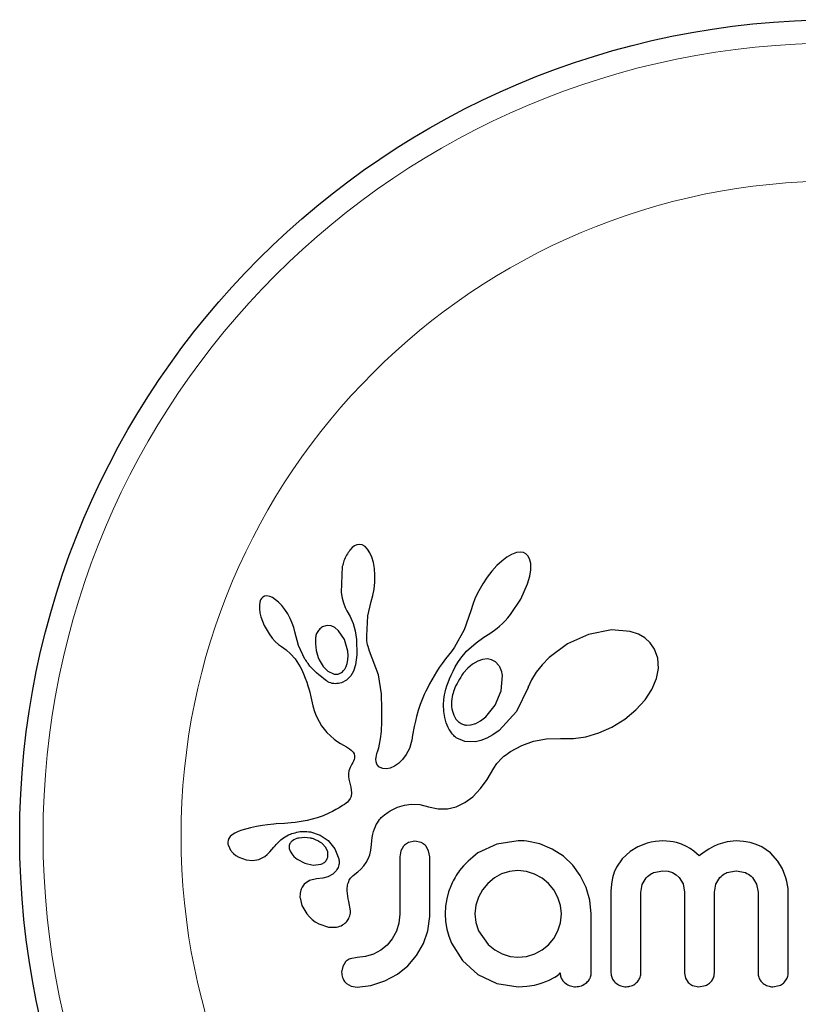
# Model space of a CAD drawing. Extents: x -57 to 239, y -9 to 229.
# Drawn here: x 79 to 82, y 88 to 91 of the extents above; entities that cross this region are included whole.
import ezdxf

# ---------------------------------------------------------------- set-up
doc = ezdxf.new("R2010")
doc.units = 0
doc.header["$LTSCALE"] = 0.125
doc.header["$MEASUREMENT"] = 0
doc.layers.add('CONTOUR', color=7, linetype='CONTINUOUS')

msp = doc.modelspace()

# ---------------------------------------------------------------- linework, layer by layer
at = {"layer": 'CONTOUR', "lineweight": 25}
for p, q in [((80.5538, 89.2138), (80.5461, 89.2053)), ((80.5609, 89.2193), (80.5538, 89.2138)), ((80.5687, 89.2229), (80.5609, 89.2193)), ((80.5767, 89.2242), (80.5687, 89.2229)), ((80.5865, 89.2226), (80.5767, 89.2242)), ((80.5965, 89.217), (80.5865, 89.2226)), ((80.6046, 89.2088), (80.5965, 89.217)), ((80.6129, 89.1959), (80.6046, 89.2088)), ((80.6191, 89.1817), (80.6129, 89.1959)), ((81.1022, 89.1966), (81.0856, 89.1903)), ((81.115, 89.1983), (81.1022, 89.1966)), ((81.1259, 89.1968), (81.115, 89.1983)), ((81.1341, 89.1929), (81.1259, 89.1968)), ((80.6244, 89.1633), (80.6191, 89.1817)), ((80.6279, 89.1438), (80.6244, 89.1633)), ((81.0531, 89.1684), (81.037, 89.1535)), ((81.0706, 89.1817), (81.0531, 89.1684)), ((81.0856, 89.1903), (81.0706, 89.1817)), ((81.1408, 89.1862), (81.1341, 89.1929)), ((81.1464, 89.1756), (81.1408, 89.1862)), ((81.1498, 89.1604), (81.1464, 89.1756)), ((80.5207, 89.1502), (80.517, 89.0636)), ((80.6297, 89.1215), (80.6279, 89.1438)), ((81.0202, 89.135), (81.0044, 89.1148)), ((81.037, 89.1535), (81.0202, 89.135)), ((81.1467, 89.1178), (81.15, 89.1388)), ((81.15, 89.1388), (81.1498, 89.1604)), ((80.6272, 89.0748), (80.6295, 89.0979)), ((80.6295, 89.0979), (80.6297, 89.1215)), ((81.0044, 89.1148), (80.9896, 89.0927)), ((81.1395, 89.0922), (81.1467, 89.1178)), ((80.517, 89.0636), (80.5201, 89.0446)), ((80.623, 89.053), (80.6272, 89.0748)), ((80.9761, 89.0691), (80.9649, 89.0458)), ((80.9896, 89.0927), (80.9761, 89.0691)), ((81.1169, 89.0411), (81.1395, 89.0922)), ((80.2451, 89.0309), (80.2436, 89.0211)), ((80.2477, 89.0386), (80.2451, 89.0309)), ((80.2508, 89.0438), (80.2477, 89.0386)), ((80.2555, 89.0481), (80.2508, 89.0438)), ((80.2609, 89.0507), (80.2555, 89.0481)), ((80.2685, 89.0518), (80.2609, 89.0507)), ((80.2782, 89.0502), (80.2685, 89.0518)), ((80.2873, 89.0464), (80.2782, 89.0502)), ((80.2981, 89.0394), (80.2873, 89.0464)), ((80.3081, 89.0309), (80.2981, 89.0394)), ((80.3189, 89.0195), (80.3081, 89.0309)), ((80.5201, 89.0446), (80.5243, 89.0286)), ((80.6063, 88.9851), (80.6175, 89.0339)), ((80.6173, 89.0339), (80.623, 89.053)), ((80.6175, 89.0339), (80.6173, 89.0339)), ((80.9649, 89.0458), (80.9561, 89.0228)), ((81.0826, 88.9895), (81.1169, 89.0411)), ((80.2436, 89.0211), (80.2437, 89.0084)), ((80.2437, 89.0084), (80.2454, 88.996)), ((80.3288, 89.0068), (80.3189, 89.0195)), ((80.3384, 88.9919), (80.3288, 89.0068)), ((80.5243, 89.0286), (80.5299, 89.0137)), ((80.5299, 89.0137), (80.536, 89.0023)), ((80.5359, 89.0021), (80.547, 88.9838)), ((80.9499, 89.0021), (80.9273, 88.9382)), ((80.9561, 89.0228), (80.95, 89.0021)), ((80.2454, 88.996), (80.2489, 88.9816)), ((80.2489, 88.9816), (80.2598, 88.953)), ((80.3466, 88.9767), (80.3384, 88.9919)), ((80.3533, 88.9614), (80.3466, 88.9767)), ((80.547, 88.9838), (80.5568, 88.9603)), ((80.6023, 88.9192), (80.6063, 88.9851)), ((81.0554, 88.9596), (81.0644, 88.9685)), ((81.0644, 88.9685), (81.0737, 88.9787)), ((81.0737, 88.9787), (81.0826, 88.9895)), ((80.2598, 88.953), (80.276, 88.9248)), ((80.3584, 88.9463), (80.3533, 88.9614)), ((80.3618, 88.9324), (80.3584, 88.9463)), ((80.374, 88.8859), (80.3619, 88.9324)), ((80.4705, 88.9533), (80.4579, 88.9501)), ((80.4839, 88.9517), (80.4705, 88.9533)), ((80.4957, 88.9461), (80.4839, 88.9517)), ((80.5084, 88.9354), (80.4957, 88.9461)), ((80.5277, 88.9068), (80.5084, 88.9354)), ((80.5568, 88.9603), (80.5636, 88.9349)), ((80.5636, 88.9349), (80.5678, 88.9065)), ((80.9273, 88.9382), (80.8959, 88.8813)), ((81.0129, 88.9267), (81.021, 88.9319)), ((81.021, 88.9319), (81.0289, 88.9374)), ((81.0289, 88.9374), (81.0376, 88.9441)), ((81.0376, 88.9441), (81.0462, 88.9512)), ((81.0462, 88.9512), (81.0554, 88.9596)), ((81.4201, 88.9385), (81.3432, 88.9236)), ((81.4825, 88.9328), (81.4201, 88.9385)), ((81.5095, 88.9237), (81.4825, 88.9328)), ((80.276, 88.9248), (80.2864, 88.9109)), ((80.2864, 88.9109), (80.2965, 88.8996)), ((80.2965, 88.8996), (80.3074, 88.8899)), ((80.5391, 88.8677), (80.5277, 88.9068)), ((80.5678, 88.9065), (80.5693, 88.8554)), ((80.6025, 88.9098), (80.6023, 88.9192)), ((80.6031, 88.9021), (80.6025, 88.9098)), ((80.6041, 88.8952), (80.6031, 88.9021)), ((80.9672, 88.8951), (80.9932, 88.9139)), ((80.9932, 88.9139), (81.0129, 88.9267)), ((81.3432, 88.9236), (81.2729, 88.8919)), ((81.5307, 88.9117), (81.5095, 88.9237)), ((81.549, 88.8953), (81.5307, 88.9117)), ((80.3074, 88.8899), (80.3171, 88.8832)), ((80.3171, 88.8832), (80.3171, 88.883)), ((80.3171, 88.883), (80.3333, 88.8715)), ((80.3333, 88.8715), (80.3479, 88.8585)), ((80.396, 88.8411), (80.374, 88.8859)), ((80.5402, 88.8526), (80.5391, 88.8677)), ((80.6053, 88.8889), (80.6041, 88.8952)), ((80.6068, 88.8828), (80.6053, 88.8889)), ((80.6118, 88.867), (80.6068, 88.8828)), ((80.641, 88.7878), (80.6118, 88.867)), ((80.8855, 88.8666), (80.8753, 88.8539)), ((80.8959, 88.8813), (80.8855, 88.8666)), ((80.916, 88.8435), (80.9356, 88.867)), ((80.9356, 88.867), (80.9672, 88.8951)), ((81.2729, 88.8919), (81.2115, 88.8464)), ((81.5634, 88.8745), (81.549, 88.8953)), ((81.5743, 88.8441), (81.5634, 88.8745)), ((80.3479, 88.8585), (80.363, 88.8414)), ((80.363, 88.8414), (80.3749, 88.8235)), ((80.4434, 88.8387), (80.4573, 88.8159)), ((80.5371, 88.8263), (80.5396, 88.839)), ((80.5396, 88.839), (80.5402, 88.8526)), ((80.5693, 88.8554), (80.5649, 88.8217)), ((80.865, 88.8413), (80.8545, 88.8266)), ((80.8753, 88.8539), (80.865, 88.8413)), ((80.9064, 88.8291), (80.916, 88.8435)), ((80.973, 88.8343), (80.9558, 88.8242)), ((80.9886, 88.8398), (80.973, 88.8343)), ((81.0052, 88.8415), (80.9886, 88.8398)), ((81.0192, 88.839), (81.0052, 88.8415)), ((81.0322, 88.8318), (81.0192, 88.839)), ((81.2115, 88.8464), (81.1878, 88.8221)), ((81.5764, 88.8093), (81.5743, 88.8441)), ((80.3749, 88.8235), (80.3796, 88.815)), ((80.3796, 88.815), (80.3839, 88.8069)), ((80.3839, 88.8069), (80.3877, 88.799)), ((80.4573, 88.8159), (80.4728, 88.8007)), ((80.4728, 88.8007), (80.4912, 88.7916)), ((80.5334, 88.8157), (80.5371, 88.8263)), ((80.5579, 88.8004), (80.5491, 88.785)), ((80.5649, 88.8217), (80.5579, 88.8004)), ((80.8447, 88.8123), (80.8356, 88.7984)), ((80.8545, 88.8266), (80.8447, 88.8123)), ((80.8838, 88.7876), (80.8904, 88.8011)), ((80.8904, 88.8011), (80.8977, 88.8147)), ((80.8977, 88.8147), (80.9064, 88.8291)), ((80.9401, 88.8111), (80.9248, 88.794)), ((80.9558, 88.8242), (80.9401, 88.8111)), ((81.0434, 88.8197), (81.0322, 88.8318)), ((81.1878, 88.8221), (81.1685, 88.7975)), ((81.5699, 88.7759), (81.5764, 88.8093)), ((80.3877, 88.799), (80.3912, 88.7914)), ((80.3912, 88.7914), (80.3971, 88.7773)), ((80.3971, 88.7773), (80.4022, 88.7634)), ((80.5352, 88.7709), (80.518, 88.7619)), ((80.5491, 88.785), (80.5352, 88.7709)), ((80.6513, 88.7247), (80.641, 88.7878)), ((80.8196, 88.7717), (80.8124, 88.7588)), ((80.8273, 88.7848), (80.8196, 88.7717)), ((80.8356, 88.7984), (80.8273, 88.7848)), ((80.8737, 88.7627), (80.8784, 88.775)), ((80.8784, 88.775), (80.8838, 88.7876)), ((81.0514, 88.7352), (81.0554, 88.7859)), ((81.1529, 88.7719), (81.1419, 88.7476)), ((81.1685, 88.7975), (81.1529, 88.7719)), ((81.5541, 88.7388), (81.5699, 88.7759)), ((80.4022, 88.7634), (80.406, 88.7515)), ((80.406, 88.7515), (80.4096, 88.7383)), ((80.4096, 88.7383), (80.4117, 88.7299)), ((80.806, 88.7464), (80.8, 88.7342)), ((80.8124, 88.7588), (80.806, 88.7464)), ((80.8643, 88.7308), (80.8667, 88.7405)), ((80.8667, 88.7405), (80.8699, 88.7515)), ((80.8699, 88.7515), (80.8737, 88.7627)), ((81.0315, 88.6871), (81.0514, 88.7352)), ((81.1413, 88.746), (81.1023, 88.6656)), ((81.1419, 88.7477), (81.1413, 88.746)), ((81.1419, 88.7476), (81.1419, 88.7477)), ((81.5318, 88.7049), (81.5541, 88.7388)), ((80.4117, 88.7299), (80.4151, 88.715)), ((80.4151, 88.715), (80.4224, 88.685)), ((80.6531, 88.6736), (80.6513, 88.7247)), ((80.7896, 88.711), (80.7852, 88.7)), ((80.7946, 88.7225), (80.7896, 88.711)), ((80.8, 88.7342), (80.7946, 88.7225)), ((80.8585, 88.6883), (80.8599, 88.7061)), ((80.8599, 88.7061), (80.8609, 88.7136)), ((80.8609, 88.7136), (80.8623, 88.7215)), ((80.8623, 88.7215), (80.8643, 88.7308)), ((81.5008, 88.671), (81.5318, 88.7049)), ((80.4224, 88.685), (80.427, 88.6696)), ((80.427, 88.6696), (80.4316, 88.6572)), ((80.6528, 88.6321), (80.6531, 88.6736)), ((80.7745, 88.6695), (80.7687, 88.6496)), ((80.7811, 88.6891), (80.7745, 88.6695)), ((80.7852, 88.7), (80.7811, 88.6891)), ((80.8593, 88.6661), (80.8585, 88.6883)), ((80.9997, 88.6479), (81.0315, 88.6871)), ((81.4641, 88.6407), (81.5008, 88.671)), ((80.4316, 88.6572), (80.4369, 88.6452)), ((80.4369, 88.6452), (80.4435, 88.6322)), ((80.7687, 88.6496), (80.7647, 88.6334)), ((80.8628, 88.6453), (80.8593, 88.6661)), ((80.8678, 88.6282), (80.8628, 88.6453)), ((80.9826, 88.6345), (80.9997, 88.6479)), ((81.1023, 88.6656), (81.0444, 88.6028)), ((81.4211, 88.614), (81.4641, 88.6407)), ((80.4435, 88.6322), (80.4516, 88.6183)), ((80.4516, 88.6183), (80.4693, 88.5951)), ((80.6511, 88.5993), (80.6528, 88.6321)), ((80.7609, 88.6153), (80.7555, 88.5862)), ((80.7647, 88.6334), (80.7609, 88.6153)), ((80.8746, 88.6124), (80.8678, 88.6282)), ((80.8781, 88.6058), (80.8746, 88.6124)), ((80.8818, 88.5997), (80.8781, 88.6058)), ((80.9359, 88.6203), (80.9503, 88.6211)), ((80.9503, 88.6211), (80.9667, 88.626)), ((80.9667, 88.626), (80.9826, 88.6345)), ((81.3773, 88.5942), (81.4211, 88.614)), ((80.4693, 88.5951), (80.4933, 88.5738)), ((80.4933, 88.5738), (80.5026, 88.5672)), ((80.6453, 88.5563), (80.6484, 88.5744)), ((80.6484, 88.5744), (80.6511, 88.5993)), ((80.7525, 88.5702), (80.7508, 88.562)), ((80.7555, 88.5862), (80.7525, 88.5702)), ((80.8855, 88.5945), (80.8818, 88.5997)), ((80.8891, 88.5898), (80.8855, 88.5945)), ((80.8926, 88.5857), (80.8891, 88.5898)), ((80.8958, 88.5824), (80.8926, 88.5857)), ((80.8989, 88.5797), (80.8958, 88.5824)), ((80.9014, 88.5778), (80.8989, 88.5797)), ((80.9298, 88.566), (80.9014, 88.5778)), ((81.0036, 88.577), (80.9836, 88.5692)), ((81.0234, 88.5878), (81.0036, 88.577)), ((81.0444, 88.6028), (81.0234, 88.5878)), ((81.1594, 88.5668), (81.2021, 88.5745)), ((81.2021, 88.5745), (81.2499, 88.5756)), ((81.2499, 88.5756), (81.2553, 88.5753)), ((81.2553, 88.5753), (81.2926, 88.5752)), ((81.2926, 88.5752), (81.3342, 88.5814)), ((81.3342, 88.5814), (81.3773, 88.5942)), ((80.5026, 88.5672), (80.5151, 88.5593)), ((80.5151, 88.5593), (80.5348, 88.5476)), ((80.5348, 88.5476), (80.5448, 88.541)), ((80.5448, 88.541), (80.5504, 88.5367)), ((80.6391, 88.5339), (80.6424, 88.5441)), ((80.6424, 88.5441), (80.6453, 88.5563)), ((80.7447, 88.5427), (80.7338, 88.522)), ((80.7476, 88.5505), (80.7447, 88.5427)), ((80.7508, 88.562), (80.7476, 88.5505)), ((80.9651, 88.565), (80.9298, 88.566)), ((80.9836, 88.5692), (80.9651, 88.565)), ((81.0823, 88.5317), (81.1201, 88.5527)), ((81.1201, 88.5527), (81.1594, 88.5668)), ((80.5504, 88.5367), (80.5566, 88.5302)), ((80.5566, 88.5302), (80.56, 88.5246)), ((80.5602, 88.5053), (80.5583, 88.5004)), ((80.56, 88.5246), (80.5617, 88.5177)), ((80.5613, 88.5096), (80.5602, 88.5053)), ((80.5617, 88.5177), (80.5613, 88.5096)), ((80.633, 88.5068), (80.6334, 88.5125)), ((80.6338, 88.4974), (80.633, 88.5068)), ((80.6334, 88.5125), (80.6345, 88.519)), ((80.6345, 88.519), (80.6363, 88.526)), ((80.6363, 88.526), (80.6391, 88.5339)), ((80.7215, 88.5052), (80.7081, 88.4919)), ((80.7338, 88.522), (80.7215, 88.5052)), ((81.0366, 88.4924), (81.0534, 88.51)), ((81.0534, 88.51), (81.0605, 88.516)), ((81.0605, 88.516), (81.0689, 88.5224)), ((81.0689, 88.5224), (81.0744, 88.5263)), ((81.0744, 88.5263), (81.0823, 88.5317)), ((80.5465, 88.4784), (80.5429, 88.4678)), ((80.5525, 88.4897), (80.5465, 88.4784)), ((80.5559, 88.4955), (80.5525, 88.4897)), ((80.5583, 88.5004), (80.5559, 88.4955)), ((80.6364, 88.49), (80.6338, 88.4974)), ((80.6394, 88.4851), (80.6364, 88.49)), ((80.6431, 88.4813), (80.6394, 88.4851)), ((80.6467, 88.4788), (80.6431, 88.4813)), ((80.6562, 88.4749), (80.6467, 88.4788)), ((80.6683, 88.474), (80.6562, 88.4749)), ((80.6807, 88.4764), (80.6683, 88.474)), ((80.6946, 88.4826), (80.6807, 88.4764)), ((80.7081, 88.4919), (80.6946, 88.4826)), ((81.005, 88.4386), (81.0267, 88.4767)), ((81.0267, 88.4767), (81.0366, 88.4924)), ((80.5413, 88.4582), (80.5411, 88.4481)), ((80.5411, 88.4481), (80.5423, 88.4394)), ((80.5429, 88.4678), (80.5413, 88.4582)), ((80.5423, 88.4394), (80.5487, 88.4132)), ((80.9827, 88.4083), (81.005, 88.4386)), ((80.5487, 88.4132), (80.5519, 88.3936)), ((80.9563, 88.3811), (80.9827, 88.4083)), ((80.5472, 88.3746), (80.5415, 88.3669)), ((80.5505, 88.382), (80.5472, 88.3746)), ((80.5519, 88.3936), (80.5505, 88.382)), ((80.9304, 88.3619), (80.9563, 88.3811)), ((80.5102, 88.3444), (80.4991, 88.338)), ((80.5217, 88.3516), (80.5102, 88.3444)), ((80.528, 88.3556), (80.5217, 88.3516)), ((80.5331, 88.3593), (80.528, 88.3556)), ((80.5378, 88.3632), (80.5331, 88.3593)), ((80.5415, 88.3669), (80.5378, 88.3632)), ((80.6873, 88.3377), (80.6961, 88.3419)), ((80.6961, 88.3419), (80.705, 88.3456)), ((80.705, 88.3456), (80.7282, 88.3526)), ((80.7282, 88.3526), (80.7512, 88.3557)), ((80.7512, 88.3557), (80.7799, 88.3546)), ((80.7799, 88.3546), (80.8087, 88.3477)), ((80.8087, 88.3477), (80.8409, 88.3404)), ((80.8409, 88.3404), (80.8718, 88.3406)), ((80.8718, 88.3406), (80.9009, 88.3476)), ((80.9009, 88.3476), (80.9304, 88.3619)), ((80.4372, 88.3103), (80.4038, 88.3014)), ((80.4572, 88.3177), (80.4372, 88.3103)), ((80.4776, 88.3267), (80.4572, 88.3177)), ((80.4882, 88.332), (80.4776, 88.3267)), ((80.4991, 88.338), (80.4882, 88.332)), ((80.6445, 88.3044), (80.6477, 88.3084)), ((80.6477, 88.3084), (80.651, 88.312)), ((80.651, 88.312), (80.6611, 88.3208)), ((80.6611, 88.3208), (80.6738, 88.3299)), ((80.6738, 88.3299), (80.6804, 88.3339)), ((80.6804, 88.3339), (80.6873, 88.3377)), ((80.2142, 88.2769), (80.1849, 88.2688)), ((80.2337, 88.2813), (80.2142, 88.2769)), ((80.2543, 88.285), (80.2337, 88.2813)), ((80.2712, 88.2872), (80.2543, 88.285)), ((80.2919, 88.2893), (80.2712, 88.2872)), ((80.2998, 88.2899), (80.2919, 88.2893)), ((80.3279, 88.292), (80.2998, 88.2899)), ((80.3498, 88.2937), (80.3279, 88.292)), ((80.3634, 88.295), (80.3498, 88.2937)), ((80.4038, 88.3014), (80.3634, 88.295)), ((80.6281, 88.2735), (80.6311, 88.2812)), ((80.6311, 88.2812), (80.6343, 88.288)), ((80.6343, 88.288), (80.6377, 88.2943)), ((80.6377, 88.2943), (80.641, 88.2996)), ((80.641, 88.2996), (80.6445, 88.3044)), ((80.1416, 88.2415), (80.139, 88.2343)), ((80.1463, 88.2483), (80.1416, 88.2415)), ((80.1528, 88.2541), (80.1463, 88.2483)), ((80.1623, 88.2597), (80.1528, 88.2541)), ((80.1732, 88.2645), (80.1623, 88.2597)), ((80.1849, 88.2688), (80.1732, 88.2645)), ((80.3684, 88.2412), (80.3637, 88.2395)), ((80.4147, 88.2634), (80.4465, 88.2529)), ((80.4465, 88.2529), (80.4736, 88.2345)), ((80.6193, 88.2339), (80.6209, 88.2452)), ((80.6209, 88.2452), (80.6229, 88.2555)), ((80.6229, 88.2555), (80.6254, 88.265)), ((80.6254, 88.265), (80.6281, 88.2735)), ((80.1394, 88.2201), (80.1477, 88.2019)), ((80.2791, 88.1973), (80.2921, 88.2123)), ((80.2921, 88.2123), (80.2922, 88.2123)), ((80.3434, 88.2082), (80.3464, 88.1989)), ((80.3584, 88.2368), (80.3539, 88.2338)), ((80.3637, 88.2395), (80.3584, 88.2368)), ((80.4653, 88.2113), (80.452, 88.2253)), ((80.4718, 88.1973), (80.4653, 88.2113)), ((80.4736, 88.2345), (80.4954, 88.2074)), ((80.6161, 88.2024), (80.6182, 88.2216)), ((80.6182, 88.2216), (80.6193, 88.2339)), ((80.7254, 88.2159), (80.7162, 88.2)), ((80.7631, 88.2323), (80.7415, 88.2278)), ((80.784, 88.2281), (80.7631, 88.2323)), ((80.809, 88.2007), (80.7997, 88.2167)), ((81.0363, 88.2228), (80.9735, 88.1931)), ((81.1084, 88.2334), (81.0363, 88.2228)), ((81.1284, 88.2331), (81.1225, 88.2334)), ((81.1366, 88.2323), (81.1284, 88.2331)), ((81.1805, 88.2233), (81.1366, 88.2323)), ((81.2217, 88.2062), (81.1805, 88.2233)), ((81.508, 88.2135), (81.4819, 88.1979)), ((81.5386, 88.2253), (81.508, 88.2135)), ((81.5525, 88.2289), (81.5386, 88.2253)), ((81.5663, 88.2314), (81.5525, 88.2289)), ((81.5793, 88.2329), (81.5663, 88.2314)), ((81.591, 88.2334), (81.5793, 88.2329)), ((81.6036, 88.233), (81.591, 88.2334)), ((81.6153, 88.2319), (81.6036, 88.233)), ((81.6262, 88.2303), (81.6153, 88.2319)), ((81.6364, 88.2281), (81.6262, 88.2303)), ((81.654, 88.2226), (81.6364, 88.2281)), ((81.6704, 88.2152), (81.654, 88.2226)), ((81.6825, 88.2081), (81.6704, 88.2152)), ((81.6951, 88.1991), (81.6825, 88.2081)), ((81.7602, 88.2143), (81.7443, 88.2056)), ((81.7753, 88.221), (81.7602, 88.2143)), ((81.8065, 88.2304), (81.7753, 88.221)), ((81.8356, 88.2334), (81.8065, 88.2304)), ((81.8606, 88.2319), (81.8356, 88.2334)), ((81.883, 88.228), (81.8606, 88.2319)), ((81.9031, 88.2217), (81.883, 88.228)), ((81.9215, 88.2133), (81.9031, 88.2217)), ((81.9502, 88.1932), (81.9215, 88.2133)), ((80.1477, 88.2019), (80.1491, 88.1999)), ((80.1491, 88.1999), (80.1511, 88.1975)), ((80.1511, 88.1975), (80.1538, 88.1946)), ((80.1538, 88.1946), (80.1569, 88.1917)), ((80.1569, 88.1917), (80.1656, 88.1846)), ((80.1656, 88.1846), (80.1755, 88.1787)), ((80.1755, 88.1787), (80.1997, 88.1697)), ((80.242, 88.1714), (80.2618, 88.1817)), ((80.2618, 88.1817), (80.2694, 88.1877)), ((80.2694, 88.1877), (80.2791, 88.1973)), ((80.3464, 88.1989), (80.3516, 88.19)), ((80.3516, 88.19), (80.3588, 88.1817)), ((80.3588, 88.1817), (80.3698, 88.1725)), ((80.4954, 88.2074), (80.509, 88.1734)), ((80.6075, 88.1734), (80.6127, 88.1873)), ((80.6127, 88.1873), (80.6161, 88.2024)), ((80.7162, 88.2), (80.7128, 88.1803)), ((80.8125, 88.1803), (80.809, 88.2007)), ((81.2589, 88.182), (81.2217, 88.2062)), ((81.2901, 88.1523), (81.2589, 88.182)), ((81.4819, 88.1979), (81.4557, 88.174)), ((81.7129, 88.184), (81.6951, 88.1991)), ((81.7291, 88.1959), (81.7129, 88.184)), ((81.7443, 88.2056), (81.7291, 88.1959)), ((81.9748, 88.1659), (81.9502, 88.1932)), ((80.1997, 88.1697), (80.2211, 88.1675)), ((80.2211, 88.1675), (80.242, 88.1714)), ((80.3698, 88.1725), (80.396, 88.1585)), ((80.396, 88.1585), (80.4233, 88.1527)), ((80.4233, 88.1527), (80.4497, 88.1559)), ((80.5822, 88.1389), (80.5929, 88.1505)), ((80.5929, 88.1505), (80.6006, 88.1609)), ((80.6006, 88.1609), (80.6075, 88.1734)), ((81.3156, 88.1175), (81.2901, 88.1523)), ((81.4365, 88.1461), (81.4287, 88.1287)), ((81.4557, 88.174), (81.4365, 88.1461)), ((81.9904, 88.1399), (81.9748, 88.1659)), ((80.4728, 88.1137), (80.4556, 88.1089)), ((80.4887, 88.1223), (80.4728, 88.1137)), ((80.4999, 88.1332), (80.4887, 88.1223)), ((80.5574, 88.1178), (80.5727, 88.1303)), ((80.5727, 88.1303), (80.5822, 88.1389)), ((81.0285, 88.1096), (81.0068, 88.0914)), ((81.0526, 88.1232), (81.0285, 88.1096)), ((81.0789, 88.1317), (81.0526, 88.1232)), ((81.1074, 88.1347), (81.0789, 88.1317)), ((81.136, 88.1316), (81.1074, 88.1347)), ((81.1628, 88.1226), (81.136, 88.1316)), ((81.1877, 88.1084), (81.1628, 88.1226)), ((81.3354, 88.0778), (81.3156, 88.1175)), ((81.4229, 88.1096), (81.4192, 88.0886)), ((81.4287, 88.1287), (81.4229, 88.1096)), ((81.5224, 88.0877), (81.536, 88.1102)), ((81.5596, 88.1273), (81.591, 88.1337)), ((81.591, 88.1337), (81.6088, 88.132)), ((81.6088, 88.132), (81.6236, 88.1274)), ((81.6236, 88.1274), (81.6359, 88.1204)), ((81.6359, 88.1204), (81.6462, 88.1111)), ((81.6462, 88.1111), (81.6588, 88.0895)), ((81.7681, 88.0888), (81.7817, 88.1111)), ((81.8049, 88.1275), (81.8356, 88.1337)), ((81.8356, 88.1337), (81.8671, 88.1275)), ((81.8905, 88.1111), (81.9042, 88.0888)), ((82.0021, 88.1102), (81.9904, 88.1399)), ((82.0056, 88.0974), (82.0021, 88.1102)), ((80.4107, 88.1013), (80.3933, 88.0889)), ((80.4345, 88.1071), (80.4107, 88.1013)), ((80.4556, 88.1089), (80.4344, 88.1072)), ((80.4344, 88.1072), (80.4345, 88.1071)), ((80.4345, 88.1071), (80.4345, 88.1071)), ((80.885, 88.0874), (80.8758, 88.0634)), ((81.0068, 88.0914), (80.9888, 88.0698)), ((81.2091, 88.0909), (81.1877, 88.1084)), ((81.227, 88.0697), (81.2091, 88.0909)), ((81.3478, 88.0353), (81.3354, 88.0778)), ((81.4192, 88.0886), (81.4179, 88.0652)), ((81.5176, 88.0612), (81.5224, 88.0877)), ((81.6588, 88.0895), (81.6635, 88.0622)), ((81.7632, 88.0622), (81.7681, 88.0888)), ((81.9042, 88.0888), (81.9091, 88.0622)), ((82.008, 88.0852), (82.0056, 88.0974)), ((82.0094, 88.0741), (82.008, 88.0852)), ((80.8758, 88.0634), (80.8693, 88.0401)), ((80.975, 88.0451), (80.9664, 88.0183)), ((80.9888, 88.0698), (80.975, 88.0451)), ((81.2408, 88.0446), (81.227, 88.0697)), ((81.2495, 88.0174), (81.2408, 88.0446)), ((82.0098, 88.0652), (82.0094, 88.0741)), ((80.3795, 88.0434), (80.386, 88.0173)), ((80.386, 88.0173), (80.4021, 87.9901)), ((80.5426, 88.0309), (80.5429, 88.0308)), ((80.5481, 87.9994), (80.5426, 88.0309)), ((80.8652, 88.0156), (80.8638, 87.9897)), ((80.8693, 88.0401), (80.8652, 88.0156)), ((80.9664, 88.0183), (80.9635, 87.9897)), ((81.2524, 87.9897), (81.2495, 88.0174)), ((81.352, 87.9897), (81.3478, 88.0353)), ((80.4021, 87.9901), (80.4108, 87.9801)), ((80.4108, 87.9801), (80.4204, 87.9711)), ((80.7128, 87.9887), (80.7098, 87.9582)), ((80.8066, 87.9334), (80.8125, 87.9807)), ((80.8638, 87.9897), (80.8652, 87.9638)), ((80.9635, 87.9897), (80.9666, 87.9603)), ((81.2493, 87.9591), (81.2524, 87.9897)), ((80.4204, 87.9711), (80.4305, 87.9635)), ((80.4305, 87.9635), (80.4425, 87.9564)), ((80.4425, 87.9564), (80.4742, 87.9453)), ((80.4742, 87.9453), (80.5017, 87.9451)), ((80.7098, 87.9582), (80.7013, 87.9313)), ((80.8652, 87.9638), (80.8693, 87.939)), ((80.9666, 87.9603), (80.9756, 87.9334)), ((81.2408, 87.9324), (81.2493, 87.9591)), ((80.7013, 87.9313), (80.6875, 87.9067)), ((80.7919, 87.8901), (80.8066, 87.9334)), ((80.8693, 87.939), (80.876, 87.915)), ((80.876, 87.915), (80.885, 87.8921)), ((80.9756, 87.9334), (81.0083, 87.8876)), ((81.227, 87.9076), (81.2408, 87.9324)), ((80.67, 87.8855), (80.649, 87.8682)), ((80.6875, 87.9067), (80.67, 87.8855)), ((80.7687, 87.8502), (80.7919, 87.8901)), ((80.885, 87.8921), (80.9217, 87.8339)), ((81.0083, 87.8876), (81.0302, 87.8699)), ((81.1885, 87.8693), (81.2096, 87.8866)), ((81.2096, 87.8866), (81.227, 87.9076)), ((80.5985, 87.8466), (80.5699, 87.8438)), ((80.6248, 87.8549), (80.5985, 87.8466)), ((80.649, 87.8682), (80.6248, 87.8549)), ((80.7395, 87.8161), (80.7687, 87.8502)), ((81.0302, 87.8699), (81.0546, 87.8564)), ((81.0546, 87.8564), (81.081, 87.8476)), ((81.081, 87.8476), (81.1074, 87.8448)), ((81.1074, 87.8448), (81.1359, 87.8476)), ((81.1359, 87.8476), (81.1633, 87.8559)), ((81.1633, 87.8559), (81.1885, 87.8693)), ((80.522, 87.8141), (80.5185, 87.7945)), ((80.5312, 87.8289), (80.522, 87.8141)), ((80.5699, 87.8438), (80.5469, 87.8395)), ((80.7045, 87.7879), (80.7395, 87.8161)), ((80.9217, 87.8339), (80.9735, 87.7869)), ((80.663, 87.7653), (80.7045, 87.7879)), ((80.9735, 87.7869), (81.0363, 87.7568)), ((81.2302, 87.7784), (81.2363, 87.7819)), ((81.2363, 87.7819), (81.241, 87.7852)), ((81.241, 87.7852), (81.2449, 87.7886)), ((81.2449, 87.7886), (81.2483, 87.7922)), ((81.6635, 87.7919), (81.6668, 87.7745)), ((80.5345, 87.7569), (80.5498, 87.7484)), ((80.5498, 87.7484), (80.5699, 87.7451)), ((80.5699, 87.7451), (80.6159, 87.7501)), ((80.6159, 87.7501), (80.663, 87.7653)), ((81.0363, 87.7568), (81.1084, 87.7461)), ((81.1084, 87.7461), (81.1375, 87.7475)), ((81.1375, 87.7475), (81.1628, 87.7512)), ((81.1628, 87.7512), (81.1779, 87.756)), ((81.1779, 87.756), (81.188, 87.7592)), ((81.188, 87.7592), (81.1999, 87.7636)), ((81.1999, 87.7636), (81.2111, 87.7683)), ((81.2111, 87.7683), (81.2302, 87.7784)), ((81.6668, 87.7745), (81.6761, 87.7601)), ((81.6911, 87.7499), (81.7108, 87.7461)), ((81.7108, 87.7461), (81.7333, 87.7501)), ((81.9585, 87.7461), (81.9801, 87.75)), ((81.9962, 87.7601), (82.0063, 87.7747))]:
    msp.add_line(p, q, dxfattribs=at)
msp.add_circle((82.1708, 88.25), 2.7275, dxfattribs=at)
at = {"layer": 'CONTOUR', "lineweight": 18}
for radius in [2.6495, 2.1886]:
    msp.add_circle((82.1708, 88.25), radius, dxfattribs=at)
at = {"layer": 'CONTOUR', "lineweight": 25}
for points, knots in [([(80.5461, 89.2053), (80.5385, 89.1937), (80.5271, 89.1765), (80.5223, 89.1567), (80.5207, 89.1502)], [0, 0, 0, 0, 0.669264, 1, 1, 1, 1]), ([(80.536, 89.0023), (80.536, 89.0023), (80.536, 89.0022), (80.536, 89.0022), (80.5359, 89.0021), (80.5359, 89.0021), (80.5359, 89.0021)], [0, 0, 0, 0, 0.250756, 0.54434, 0.951485, 1, 1, 1, 1]), ([(80.95, 89.0021), (80.95, 89.0021), (80.95, 89.0021), (80.9499, 89.0021), (80.9499, 89.0021), (80.9499, 89.0021)], [0, 0, 0, 0, 0.23233, 0.719009, 1, 1, 1, 1]), ([(80.3619, 88.9324), (80.3619, 88.9324), (80.3619, 88.9324), (80.3618, 88.9324), (80.3618, 88.9324), (80.3618, 88.9324)], [0, 0, 0, 0, 0.256461, 0.799268, 1, 1, 1, 1]), ([(80.4579, 88.9501), (80.4536, 88.9476), (80.4451, 88.9426), (80.436, 88.9302), (80.4325, 88.92), (80.4318, 88.9146), (80.4317, 88.914)], [0, 0, 0, 0, 0.325725, 0.652472, 0.961749, 1, 1, 1, 1]), ([(80.4317, 88.914), (80.4311, 88.8989), (80.43, 88.8724), (80.4394, 88.8488), (80.4434, 88.8387)], [0, 0, 0, 0, 0.571809, 1, 1, 1, 1]), ([(80.4675, 88.7682), (80.4452, 88.7857), (80.4182, 88.8069), (80.3993, 88.836), (80.396, 88.8411)], [0, 0, 0, 0, 0.8238528, 1, 1, 1, 1]), ([(80.5209, 88.7985), (80.5246, 88.8025), (80.5295, 88.8077), (80.5326, 88.8142), (80.5334, 88.8157)], [0, 0, 0, 0, 0.767755, 1, 1, 1, 1]), ([(81.0554, 88.7859), (81.0539, 88.7941), (81.0517, 88.8062), (81.0454, 88.8164), (81.0434, 88.8197)], [0, 0, 0, 0, 0.6793236, 1, 1, 1, 1]), ([(80.518, 88.7619), (80.5111, 88.7603), (80.4974, 88.7573), (80.4799, 88.7611), (80.4707, 88.7663), (80.4675, 88.7682)], [0, 0, 0, 0, 0.3939609, 0.7873655, 1, 1, 1, 1]), ([(80.4912, 88.7916), (80.4949, 88.7909), (80.5, 88.7899), (80.5051, 88.7909), (80.5064, 88.7911)], [0, 0, 0, 0, 0.741461, 1, 1, 1, 1]), ([(80.5064, 88.7911), (80.5097, 88.7921), (80.5149, 88.7936), (80.5193, 88.7972), (80.5209, 88.7985)], [0, 0, 0, 0, 0.629852, 1, 1, 1, 1]), ([(80.9248, 88.794), (80.913, 88.7759), (80.8969, 88.7514), (80.8897, 88.7232), (80.8878, 88.7158)], [0, 0, 0, 0, 0.738659, 1, 1, 1, 1]), ([(80.8878, 88.7158), (80.8862, 88.7044), (80.8833, 88.6829), (80.8899, 88.6627), (80.893, 88.6533)], [0, 0, 0, 0, 0.534699, 1, 1, 1, 1]), ([(80.893, 88.6533), (80.896, 88.6475), (80.9007, 88.6385), (80.9082, 88.6321), (80.9109, 88.6299)], [0, 0, 0, 0, 0.650911, 1, 1, 1, 1]), ([(80.9109, 88.6299), (80.9156, 88.6269), (80.9233, 88.622), (80.9324, 88.6208), (80.9359, 88.6203)], [0, 0, 0, 0, 0.605702, 1, 1, 1, 1]), ([(80.2922, 88.2123), (80.3022, 88.2238), (80.3182, 88.2423), (80.3394, 88.2523), (80.3473, 88.2561)], [0, 0, 0, 0, 0.62763, 1, 1, 1, 1]), ([(80.3473, 88.2561), (80.3616, 88.2605), (80.3837, 88.2673), (80.4066, 88.2644), (80.4147, 88.2634)], [0, 0, 0, 0, 0.644098, 1, 1, 1, 1]), ([(80.4135, 88.2429), (80.401, 88.2441), (80.3858, 88.2455), (80.3711, 88.2419), (80.3684, 88.2412)], [0, 0, 0, 0, 0.8176023, 1, 1, 1, 1]), ([(80.452, 88.2253), (80.443, 88.2311), (80.4308, 88.2391), (80.4171, 88.2421), (80.4135, 88.2429)], [0, 0, 0, 0, 0.735892, 1, 1, 1, 1]), ([(80.139, 88.2343), (80.1386, 88.2313), (80.138, 88.2265), (80.139, 88.2219), (80.1394, 88.2201)], [0, 0, 0, 0, 0.627253, 1, 1, 1, 1]), ([(80.3445, 88.2217), (80.3438, 88.2195), (80.3424, 88.2151), (80.343, 88.2105), (80.3434, 88.2082)], [0, 0, 0, 0, 0.50677, 1, 1, 1, 1]), ([(80.3539, 88.2338), (80.3515, 88.2317), (80.3477, 88.2283), (80.3454, 88.2236), (80.3445, 88.2217)], [0, 0, 0, 0, 0.616847, 1, 1, 1, 1]), ([(80.7415, 88.2278), (80.737, 88.2254), (80.731, 88.2222), (80.7265, 88.2171), (80.7254, 88.2159)], [0, 0, 0, 0, 0.76006, 1, 1, 1, 1]), ([(80.7997, 88.2167), (80.796, 88.2202), (80.7912, 88.2247), (80.7853, 88.2274), (80.784, 88.2281)], [0, 0, 0, 0, 0.766434, 1, 1, 1, 1]), ([(81.1225, 88.2334), (81.1223, 88.2334), (81.1176, 88.2334), (81.1129, 88.2334), (81.1084, 88.2334)], [0, 0, 0, 0, 0.0520455, 1, 1, 1, 1]), ([(80.4655, 88.1661), (80.4677, 88.1696), (80.4707, 88.1744), (80.472, 88.18), (80.4723, 88.1814)], [0, 0, 0, 0, 0.738192, 1, 1, 1, 1]), ([(80.4723, 88.1814), (80.4727, 88.185), (80.4734, 88.1904), (80.4722, 88.1956), (80.4718, 88.1973)], [0, 0, 0, 0, 0.674389, 1, 1, 1, 1]), ([(80.7128, 88.1803), (80.7128, 88.1495), (80.7128, 88.0856), (80.7128, 88.0218), (80.7128, 87.9887)], [0, 0, 0, 0, 0.481441, 1, 1, 1, 1]), ([(80.8125, 87.9807), (80.8125, 88.0149), (80.8125, 88.0814), (80.8125, 88.148), (80.8125, 88.1803)], [0, 0, 0, 0, 0.5146109, 1, 1, 1, 1]), ([(80.9735, 88.1931), (80.9512, 88.175), (80.9149, 88.1454), (80.8933, 88.1036), (80.885, 88.0874)], [0, 0, 0, 0, 0.614672, 1, 1, 1, 1]), ([(80.4497, 88.1559), (80.4536, 88.1575), (80.4594, 88.1599), (80.464, 88.1645), (80.4655, 88.1661)], [0, 0, 0, 0, 0.668304, 1, 1, 1, 1]), ([(80.5092, 88.1531), (80.5075, 88.1477), (80.5052, 88.1405), (80.5009, 88.1346), (80.4999, 88.1332)], [0, 0, 0, 0, 0.756541, 1, 1, 1, 1]), ([(80.509, 88.1734), (80.5098, 88.1688), (80.5109, 88.162), (80.5096, 88.1553), (80.5092, 88.1531)], [0, 0, 0, 0, 0.671983, 1, 1, 1, 1]), ([(80.5385, 88.0859), (80.54, 88.0914), (80.5429, 88.1023), (80.5509, 88.1124), (80.5562, 88.1168), (80.5574, 88.1178)], [0, 0, 0, 0, 0.438152, 0.875652, 1, 1, 1, 1]), ([(81.536, 88.1102), (81.5414, 88.1154), (81.5486, 88.1222), (81.5575, 88.1263), (81.5596, 88.1273)], [0, 0, 0, 0, 0.763251, 1, 1, 1, 1]), ([(81.7817, 88.1111), (81.7872, 88.1161), (81.7942, 88.1227), (81.8029, 88.1266), (81.8049, 88.1275)], [0, 0, 0, 0, 0.770693, 1, 1, 1, 1]), ([(81.8671, 88.1275), (81.8737, 88.1241), (81.8823, 88.1196), (81.8889, 88.1127), (81.8905, 88.1111)], [0, 0, 0, 0, 0.766894, 1, 1, 1, 1]), ([(80.3933, 88.0889), (80.3899, 88.0845), (80.3853, 88.0785), (80.3828, 88.0712), (80.3822, 88.0693)], [0, 0, 0, 0, 0.743015, 1, 1, 1, 1]), ([(80.5429, 88.0308), (80.54, 88.0426), (80.5355, 88.0609), (80.5377, 88.0794), (80.5385, 88.0859)], [0, 0, 0, 0, 0.646174, 1, 1, 1, 1]), ([(80.3822, 88.0693), (80.3807, 88.0623), (80.3788, 88.0538), (80.3794, 88.045), (80.3795, 88.0434)], [0, 0, 0, 0, 0.812379, 1, 1, 1, 1]), ([(81.4179, 88.0652), (81.4179, 88.0196), (81.4179, 87.9284), (81.4179, 87.8376), (81.4179, 87.7922)], [0, 0, 0, 0, 0.500375, 1, 1, 1, 1]), ([(81.5176, 87.7919), (81.5176, 87.8365), (81.5176, 87.9262), (81.5176, 88.0161), (81.5176, 88.0612)], [0, 0, 0, 0, 0.497572, 1, 1, 1, 1]), ([(81.6635, 88.0622), (81.6635, 88.0167), (81.6635, 87.9264), (81.6635, 87.8365), (81.6635, 87.7919)], [0, 0, 0, 0, 0.504722, 1, 1, 1, 1]), ([(81.7632, 87.7919), (81.7632, 87.8364), (81.7632, 87.9263), (81.7632, 88.0166), (81.7632, 88.0622)], [0, 0, 0, 0, 0.494187, 1, 1, 1, 1]), ([(81.9091, 88.0622), (81.9091, 88.0165), (81.9091, 87.9263), (81.9091, 87.8363), (81.9091, 87.7919)], [0, 0, 0, 0, 0.50673, 1, 1, 1, 1]), ([(82.0098, 87.7919), (82.0098, 87.8368), (82.0098, 87.9277), (82.0098, 88.019), (82.0098, 88.0652)], [0, 0, 0, 0, 0.493147, 1, 1, 1, 1]), ([(80.5421, 87.9742), (80.5444, 87.9799), (80.5476, 87.988), (80.548, 87.9968), (80.5481, 87.9994)], [0, 0, 0, 0, 0.703896, 1, 1, 1, 1]), ([(81.352, 87.7927), (81.352, 87.8257), (81.352, 87.8912), (81.352, 87.957), (81.352, 87.9897)], [0, 0, 0, 0, 0.502625, 1, 1, 1, 1]), ([(80.5017, 87.9451), (80.5086, 87.947), (80.5173, 87.9493), (80.5247, 87.9544), (80.5261, 87.9554)], [0, 0, 0, 0, 0.805167, 1, 1, 1, 1]), ([(80.5261, 87.9554), (80.5305, 87.9592), (80.5368, 87.9646), (80.5409, 87.972), (80.5421, 87.9742)], [0, 0, 0, 0, 0.702233, 1, 1, 1, 1]), ([(80.5469, 87.8395), (80.5424, 87.8373), (80.5366, 87.8345), (80.5321, 87.8299), (80.5312, 87.8289)], [0, 0, 0, 0, 0.79791, 1, 1, 1, 1]), ([(80.5185, 87.7945), (80.519, 87.7886), (80.5196, 87.781), (80.5224, 87.774), (80.523, 87.7724)], [0, 0, 0, 0, 0.771941, 1, 1, 1, 1]), ([(81.2483, 87.7922), (81.2488, 87.7875), (81.2497, 87.7782), (81.2556, 87.7673), (81.2607, 87.7622), (81.2626, 87.7604)], [0, 0, 0, 0, 0.39179, 0.78392, 1, 1, 1, 1]), ([(81.3376, 87.7605), (81.3409, 87.7641), (81.3476, 87.7714), (81.3516, 87.7832), (81.3519, 87.7904), (81.352, 87.7927)], [0, 0, 0, 0, 0.40681, 0.814173, 1, 1, 1, 1]), ([(81.4179, 87.7922), (81.4184, 87.7874), (81.4193, 87.7778), (81.4253, 87.767), (81.4304, 87.7619), (81.432, 87.7602)], [0, 0, 0, 0, 0.400895, 0.802131, 1, 1, 1, 1]), ([(81.5037, 87.76), (81.5069, 87.7638), (81.5135, 87.7712), (81.5172, 87.7829), (81.5175, 87.7899), (81.5176, 87.7919)], [0, 0, 0, 0, 0.41533, 0.83113, 1, 1, 1, 1]), ([(81.7496, 87.7601), (81.7528, 87.7639), (81.7593, 87.7714), (81.7628, 87.7832), (81.7631, 87.79), (81.7632, 87.7919)], [0, 0, 0, 0, 0.419543, 0.83945, 1, 1, 1, 1]), ([(81.9091, 87.7919), (81.9096, 87.7871), (81.9106, 87.7773), (81.9167, 87.7666), (81.9216, 87.7616), (81.9231, 87.76)], [0, 0, 0, 0, 0.410564, 0.821415, 1, 1, 1, 1]), ([(82.0063, 87.7747), (82.0078, 87.7794), (82.0097, 87.7851), (82.0098, 87.791), (82.0098, 87.7919)], [0, 0, 0, 0, 0.837826, 1, 1, 1, 1]), ([(80.523, 87.7724), (80.5251, 87.7685), (80.5282, 87.7627), (80.533, 87.7584), (80.5345, 87.7569)], [0, 0, 0, 0, 0.673554, 1, 1, 1, 1]), ([(81.2626, 87.7604), (81.2676, 87.7567), (81.2778, 87.7492), (81.2914, 87.7463), (81.2987, 87.7461), (81.2998, 87.7461)], [0, 0, 0, 0, 0.457023, 0.91397, 1, 1, 1, 1]), ([(81.2998, 87.7461), (81.3064, 87.7467), (81.3204, 87.748), (81.3317, 87.7562), (81.3376, 87.7605)], [0, 0, 0, 0, 0.473633, 1, 1, 1, 1]), ([(81.432, 87.7602), (81.4368, 87.7566), (81.4464, 87.7494), (81.4597, 87.7463), (81.4669, 87.7462), (81.4682, 87.7461)], [0, 0, 0, 0, 0.449628, 0.899311, 1, 1, 1, 1]), ([(81.4682, 87.7461), (81.4742, 87.7467), (81.486, 87.7479), (81.4976, 87.7546), (81.5028, 87.7593), (81.5037, 87.76)], [0, 0, 0, 0, 0.456492, 0.913056, 1, 1, 1, 1]), ([(81.6761, 87.7601), (81.6797, 87.7569), (81.6843, 87.7528), (81.6899, 87.7504), (81.6911, 87.7499)], [0, 0, 0, 0, 0.786794, 1, 1, 1, 1]), ([(81.7333, 87.7501), (81.7381, 87.7523), (81.744, 87.755), (81.7487, 87.7593), (81.7496, 87.7601)], [0, 0, 0, 0, 0.820799, 1, 1, 1, 1]), ([(81.9231, 87.76), (81.9277, 87.7565), (81.937, 87.7494), (81.95, 87.7463), (81.9571, 87.7462), (81.9585, 87.7461)], [0, 0, 0, 0, 0.447687, 0.895652, 1, 1, 1, 1]), ([(81.9801, 87.75), (81.9849, 87.7523), (81.9907, 87.755), (81.9953, 87.7593), (81.9962, 87.7601)], [0, 0, 0, 0, 0.82216, 1, 1, 1, 1])]:
    msp.add_open_spline(points, degree=3, knots=knots, dxfattribs=at)

doc.saveas('drawing.dxf')
